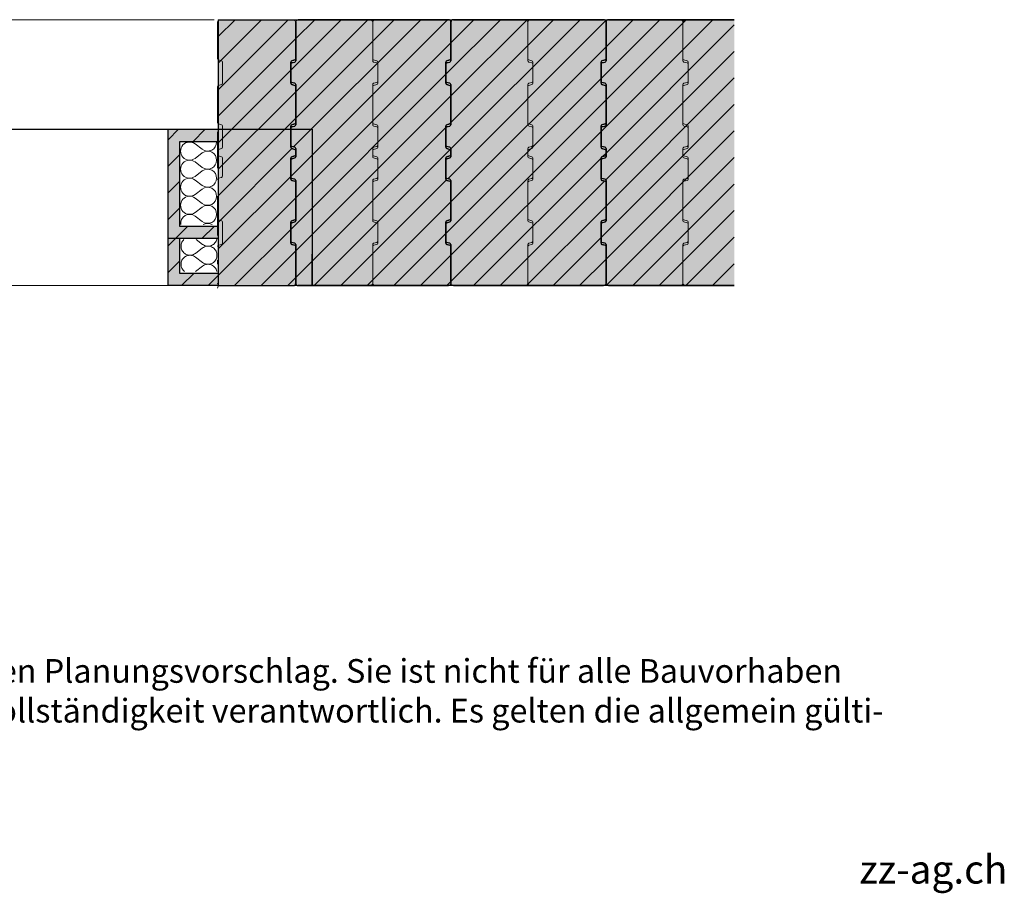
# Model space of a CAD drawing. Units: inches. Extents: x 18 to 200, y 7 to 287.
# Drawn here: x 120 to 199, y 7 to 77 of the extents above; entities that cross this region are included whole.
import ezdxf
from ezdxf.enums import TextEntityAlignment as Align

# ---------------------------------------------------------------- set-up
doc = ezdxf.new("R2010")
doc.units = ezdxf.units.IN
doc.header["$MEASUREMENT"] = 0
doc.layers.add('_ Außenwände', color=7, linetype='Continuous')
doc.layers.add('PDF2_Schnitt', color=7, linetype='Continuous')
doc.styles.add('PDF Arial', font='arial.ttf')
doc.styles.get("Standard").update_dxf_attribs({"font": 'arial.ttf'})
doc.styles.add('Standard fett', font='arialbd.ttf')

# ---------------------------------------------------------------- blocks, each defined once
blk = doc.blocks.new('Porotherm_Blattkopf_DE')
at = {"attachment_point": 7, "style": 'PDF Arial'}
for s, insert, char_height in [('Bei dieser Detailzeichnung handelt es sich um eine Systemzeichnung und allgemeinen Planungsvorschlag. Sie ist nicht für alle Bauvorhaben', (18, 23.733), 1.893941), ('allgemeingültig. Der Planer/Verarbeiter ist für die Prüfung der Anwendbarkeit und Vollständigkeit verantwortlich. Es gelten die allgemein gülti-', (18, 20.558), 1.893941), ('zz-ag.ch', (187.193, 7.564), 2.2727)]:
    blk.add_mtext(s, dxfattribs=dict(at, insert=insert, char_height=char_height))
at = {"style": 'Standard fett'}
blk.add_attdef('Titel_1', (17.735, 260.74), '', height=5, dxfattribs=at)
for tag, p, height in [('Masstab', (193.505, 261.663), 2.27), ('DATUM', (17.735, 7.328), 2.273)]:
    blk.add_attdef(tag, p, '', height=height)
at = {"lineweight": 30, "flags": 104}
blk.add_attdef('Titel_2', text='', height=5, dxfattribs=at).set_placement((17.735, 257.979), align=Align.TOP_LEFT)

msp = doc.modelspace()

# ---------------------------------------------------------------- hatches: boundary and pattern name
at = {"layer": '_ Außenwände', "linetype": 'Continuous', "lineweight": 0, "ltscale": 1000, "true_color": 0xfbcfc9}
for points in [[(135.945, 56.069), (141.945, 56.069, 0.414214), (142.145, 56.269), (142.145, 59.192, 0.339638), (142.071, 59.288), (141.82, 59.356, -0.339638), (141.745, 59.452), (141.745, 61.155, -0.339638), (141.82, 61.252), (142.071, 61.319, 0.339638), (142.145, 61.416), (142.145, 64.304, 0.339318), (142.071, 64.401), (141.82, 64.468, -0.339318), (141.745, 64.565), (141.745, 66.268, -0.339318), (141.82, 66.364), (142.071, 66.432, 0.339318), (142.145, 66.528), (142.145, 66.86, 0.339318), (142.071, 66.957), (141.82, 67.025, -0.339318), (141.745, 67.121), (141.745, 68.824, -0.339318), (141.82, 68.92), (142.071, 68.988, 0.339318), (142.145, 69.085), (142.145, 71.973, 0.339318), (142.071, 72.069), (141.82, 72.137, -0.339318), (141.745, 72.234), (141.745, 73.936, -0.339318), (141.82, 74.033), (142.071, 74.1, 0.339318), (142.145, 74.197), (142.145, 77.119, 0.414214), (141.945, 77.319), (135.945, 77.319)], [(142.145, 64.469), (142.145, 61.251, -0.339318), (142.071, 61.155), (141.82, 61.087, 0.339318), (141.745, 60.991), (141.745, 59.617, 0.339318), (141.82, 59.52), (142.071, 59.453, -0.339318), (142.145, 59.356), (142.145, 56.269, 0.414214), (142.345, 56.069), (154.345, 56.069, 0.414214), (154.545, 56.269), (154.545, 59.192, 0.339638), (154.471, 59.288), (154.22, 59.356, -0.339638), (154.145, 59.452), (154.145, 61.155, -0.339638), (154.22, 61.252), (154.471, 61.319, 0.339638), (154.545, 61.416), (154.545, 64.304, 0.339318), (154.471, 64.401), (154.219, 64.468, -0.339318), (154.145, 64.565), (154.145, 66.268, -0.339318), (154.219, 66.364), (154.471, 66.432, 0.339318), (154.545, 66.528), (154.545, 66.86, 0.339318), (154.471, 66.957), (154.219, 67.025, -0.339318), (154.145, 67.121), (154.145, 68.824, -0.339318), (154.219, 68.92), (154.471, 68.988, 0.339318), (154.545, 69.085), (154.545, 71.973, 0.339318), (154.471, 72.069), (154.219, 72.137, -0.339318), (154.145, 72.234), (154.145, 73.936, -0.339318), (154.219, 74.033), (154.471, 74.1, 0.339318), (154.545, 74.197), (154.545, 77.119, 0.414214), (154.345, 77.319), (142.345, 77.319, 0.414214), (142.145, 77.119), (142.145, 74.032, -0.339638), (142.071, 73.936), (141.82, 73.869, 0.339638), (141.745, 73.772), (141.745, 72.398, 0.339638), (141.82, 72.301), (142.071, 72.234, -0.339638), (142.145, 72.138), (142.145, 68.92, -0.339638), (142.071, 68.823), (141.82, 68.756, 0.339638), (141.745, 68.659), (141.745, 67.286, 0.339318), (141.82, 67.189), (142.071, 67.122, -0.339318), (142.145, 67.025), (142.145, 66.364, -0.339638), (142.071, 66.267), (141.82, 66.2, 0.339638), (141.745, 66.103), (141.745, 64.73, 0.339318), (141.82, 64.633), (142.071, 64.565, -0.339318)], [(154.545, 64.469), (154.545, 61.251, -0.339318), (154.471, 61.155), (154.219, 61.087, 0.339318), (154.145, 60.991), (154.145, 59.617, 0.339318), (154.219, 59.52), (154.471, 59.453, -0.339318), (154.545, 59.356), (154.545, 56.269, 0.414214), (154.745, 56.069), (166.745, 56.069, 0.414214), (166.945, 56.269), (166.945, 59.192, 0.339638), (166.871, 59.288), (166.619, 59.356, -0.339638), (166.545, 59.452), (166.545, 61.155, -0.339638), (166.619, 61.252), (166.871, 61.319, 0.339638), (166.945, 61.416), (166.945, 64.304, 0.339318), (166.871, 64.401), (166.619, 64.468, -0.339318), (166.545, 64.565), (166.545, 66.268, -0.339318), (166.619, 66.364), (166.871, 66.432, 0.339318), (166.945, 66.528), (166.945, 66.86, 0.339318), (166.871, 66.957), (166.619, 67.025, -0.339318), (166.545, 67.121), (166.545, 68.824, -0.339318), (166.619, 68.92), (166.871, 68.988, 0.339318), (166.945, 69.085), (166.945, 71.973, 0.339318), (166.871, 72.069), (166.619, 72.137, -0.339318), (166.545, 72.234), (166.545, 73.936, -0.339318), (166.619, 74.033), (166.871, 74.1, 0.339318), (166.945, 74.197), (166.945, 77.119, 0.414214), (166.745, 77.319), (154.745, 77.319, 0.414214), (154.545, 77.119), (154.545, 74.032, -0.339638), (154.471, 73.936), (154.22, 73.869, 0.339638), (154.145, 73.772), (154.145, 72.398, 0.339638), (154.22, 72.301), (154.471, 72.234, -0.339638), (154.545, 72.138), (154.545, 68.92, -0.339638), (154.471, 68.823), (154.22, 68.756, 0.339638), (154.145, 68.659), (154.145, 67.286, 0.339318), (154.219, 67.189), (154.471, 67.122, -0.339318), (154.545, 67.025), (154.545, 66.364, -0.339638), (154.471, 66.267), (154.22, 66.2, 0.339638), (154.145, 66.103), (154.145, 64.73, 0.339318), (154.219, 64.633), (154.471, 64.565, -0.339318)], [(166.619, 73.869, 0.339638), (166.545, 73.772), (166.545, 72.398, 0.339638), (166.619, 72.301), (166.871, 72.234, -0.339638), (166.945, 72.138), (166.945, 68.92, -0.339638), (166.871, 68.823), (166.619, 68.756, 0.339638), (166.545, 68.659), (166.545, 67.286, 0.339318), (166.619, 67.189), (166.871, 67.122, -0.339318), (166.945, 67.025), (166.945, 66.364, -0.339638), (166.871, 66.267), (166.619, 66.2, 0.339638), (166.545, 66.103), (166.545, 64.73, 0.339318), (166.619, 64.633), (166.871, 64.565, -0.339318), (166.945, 64.469), (166.945, 61.251, -0.339318), (166.871, 61.155), (166.619, 61.087, 0.339318), (166.545, 60.991), (166.545, 59.617, 0.339318), (166.619, 59.52), (166.871, 59.453, -0.339318), (166.945, 59.356), (166.945, 56.269, 0.414214), (167.145, 56.069), (177.192, 56.069), (177.192, 77.319), (167.145, 77.319, 0.414214), (166.945, 77.119), (166.945, 74.032, -0.339638), (166.871, 73.936)], [(135.945, 68.569), (131.945, 68.569), (131.945, 67.569), (131.945, 59.819), (132.845, 59.819), (135.945, 59.819), (135.945, 60.819), (132.845, 60.819), (132.845, 67.569), (135.945, 67.569)], [(131.945, 68.569), (131.945, 59.819), (135.945, 59.819), (135.945, 60.819), (132.845, 60.819), (132.845, 67.569), (135.945, 67.569), (135.945, 68.569)], [(132.845, 59.819), (131.945, 59.819), (131.945, 56.069), (135.945, 56.069), (135.945, 57.069), (132.845, 57.069)]]:
    msp.add_hatch(color=254, dxfattribs=at).paths.add_polyline_path(points)
at = {"layer": 'PDF2_Schnitt', "true_color": 0xdadbdd, "transparency": 33554559}
msp.add_hatch(color=254, dxfattribs=at).paths.add_polyline_path([(135.952, 68.569), (131.952, 68.569), (131.952, 67.569), (131.952, 59.819), (132.852, 59.819), (135.952, 59.819), (135.952, 60.819), (132.852, 60.819), (132.852, 67.569), (135.952, 67.569)])

# ---------------------------------------------------------------- linework, layer by layer
at = {"layer": 'PDF2_Schnitt', "lineweight": 13}
for points in [[(71.309, 77.319), (135.627, 77.319)], [(135.902, 65.447), (135.902, 68.369)], [(135.902, 68.369), (135.902, 65.447)], [(135.902, 60.084), (135.902, 63.223)], [(135.902, 63.223), (135.902, 60.084)], [(132.988, 59.302), (132.983, 59.218)], [(132.983, 59.218), (132.988, 59.134)], [(133.003, 59.385), (132.988, 59.302)], [(132.988, 59.134), (133.003, 59.052)], [(133.027, 59.466), (133.003, 59.385)], [(133.003, 59.052), (133.027, 58.971)], [(133.06, 59.543), (133.027, 59.466)], [(133.102, 59.616), (133.06, 59.543)], [(133.152, 59.683), (133.102, 59.616)], [(133.209, 59.744), (133.152, 59.683)], [(133.21, 59.745), (133.209, 59.744)], [(134.132, 58.641), (134.707, 59.074)], [(134.187, 59.755), (134.707, 59.363)], [(134.707, 59.363), (134.777, 59.316)], [(134.777, 59.121), (134.707, 59.074)], [(134.777, 59.316), (134.851, 59.278)], [(134.851, 59.158), (134.777, 59.12)], [(134.851, 59.278), (134.93, 59.249)], [(134.93, 59.187), (134.851, 59.159)], [(134.93, 59.249), (135.011, 59.23)], [(135.011, 59.207), (134.93, 59.187)], [(135.011, 59.23), (135.094, 59.22)], [(135.094, 59.217), (135.011, 59.207)], [(135.094, 59.22), (135.178, 59.219)], [(135.178, 59.217), (135.094, 59.217)], [(135.178, 59.22), (135.261, 59.229)], [(135.261, 59.208), (135.178, 59.217)], [(135.261, 59.229), (135.342, 59.248)], [(135.342, 59.189), (135.261, 59.208)], [(135.342, 59.248), (135.421, 59.277)], [(135.421, 59.16), (135.342, 59.188)], [(135.421, 59.277), (135.496, 59.315)], [(135.496, 59.122), (135.421, 59.16)], [(135.496, 59.315), (135.566, 59.361)], [(135.566, 59.076), (135.496, 59.122)], [(135.566, 59.361), (135.63, 59.415)], [(135.63, 59.022), (135.566, 59.076)], [(135.63, 59.415), (135.688, 59.476)], [(135.688, 58.961), (135.63, 59.022)], [(135.688, 59.476), (135.738, 59.543)], [(135.738, 59.543), (135.78, 59.616)], [(135.779, 59.616), (135.813, 59.693)], [(135.813, 59.693), (135.836, 59.772)], [(133.027, 58.971), (133.06, 58.894)], [(133.06, 58.894), (133.102, 58.821)], [(133.102, 58.821), (133.152, 58.754)], [(133.152, 58.239), (133.102, 58.172)], [(133.152, 58.754), (133.209, 58.693)], [(133.209, 58.3), (133.152, 58.239)], [(133.209, 58.693), (133.274, 58.639)], [(133.274, 58.354), (133.209, 58.3)], [(133.274, 58.639), (133.343, 58.593)], [(133.344, 58.4), (133.274, 58.354)], [(133.344, 58.593), (133.418, 58.555)], [(133.418, 58.438), (133.344, 58.4)], [(133.418, 58.555), (133.497, 58.526)], [(133.497, 58.467), (133.418, 58.438)], [(133.497, 58.526), (133.578, 58.507)], [(133.578, 58.486), (133.497, 58.467)], [(133.578, 58.507), (133.662, 58.498)], [(133.662, 58.495), (133.578, 58.486)], [(133.662, 58.498), (133.745, 58.498)], [(133.745, 58.495), (133.662, 58.496)], [(133.745, 58.498), (133.828, 58.508)], [(133.828, 58.485), (133.745, 58.495)], [(133.828, 58.508), (133.91, 58.528)], [(133.91, 58.466), (133.828, 58.485)], [(133.988, 58.437), (133.909, 58.466)], [(133.91, 58.527), (133.988, 58.556)], [(133.988, 58.556), (134.063, 58.595)], [(134.063, 58.399), (133.988, 58.437)], [(134.063, 58.594), (134.133, 58.641)], [(134.063, 58.399), (134.132, 58.352), (134.707, 57.919)], [(135.738, 58.894), (135.687, 58.961)], [(135.779, 58.821), (135.737, 58.894)], [(135.813, 58.744), (135.779, 58.821)], [(135.779, 58.172), (135.813, 58.249)], [(135.837, 58.663), (135.813, 58.744)], [(135.813, 58.249), (135.837, 58.33)], [(135.851, 58.58), (135.837, 58.663)], [(135.837, 58.33), (135.851, 58.413)], [(135.856, 58.497), (135.851, 58.58)], [(135.851, 58.413), (135.856, 58.497)], [(132.988, 57.859), (132.983, 57.775)], [(132.983, 57.775), (132.988, 57.691)], [(133.003, 57.941), (132.988, 57.858)], [(132.988, 57.691), (133.003, 57.608)], [(133.027, 58.022), (133.003, 57.941)], [(133.003, 57.608), (133.027, 57.527)], [(133.06, 58.099), (133.027, 58.022)], [(133.027, 57.527), (133.06, 57.45)], [(133.102, 58.172), (133.06, 58.099)], [(133.06, 57.45), (133.102, 57.377)], [(134.141, 57.204), (134.707, 57.63)], [(134.707, 57.919), (134.777, 57.872)], [(134.777, 57.677), (134.707, 57.63)], [(134.777, 57.873), (134.851, 57.834)], [(134.851, 57.715), (134.777, 57.677)], [(134.851, 57.835), (134.93, 57.806)], [(134.93, 57.744), (134.851, 57.715)], [(134.93, 57.806), (135.011, 57.786)], [(135.011, 57.763), (134.93, 57.744)], [(135.011, 57.786), (135.094, 57.776)], [(135.094, 57.773), (135.011, 57.763)], [(135.094, 57.776), (135.178, 57.776)], [(135.178, 57.773), (135.094, 57.773)], [(135.178, 57.776), (135.261, 57.785)], [(135.261, 57.764), (135.178, 57.773)], [(135.261, 57.785), (135.342, 57.804)], [(135.342, 57.745), (135.261, 57.764)], [(135.342, 57.805), (135.421, 57.833)], [(135.421, 57.716), (135.342, 57.745)], [(135.421, 57.833), (135.496, 57.871)], [(135.496, 57.679), (135.421, 57.716)], [(135.496, 57.871), (135.566, 57.917)], [(135.566, 57.632), (135.496, 57.679)], [(135.566, 57.917), (135.63, 57.971)], [(135.63, 57.578), (135.566, 57.632)], [(135.63, 57.971), (135.688, 58.032)], [(135.688, 57.517), (135.63, 57.578)], [(135.738, 57.45), (135.687, 57.517)], [(135.688, 58.032), (135.738, 58.099)], [(135.779, 57.377), (135.737, 57.45)], [(135.738, 58.099), (135.78, 58.172)], [(133.102, 57.377), (133.152, 57.31)], [(133.152, 57.31), (133.209, 57.249)], [(133.209, 57.249), (133.263, 57.204)], [(135.813, 57.3), (135.779, 57.377)], [(135.837, 57.219), (135.813, 57.3)], [(135.839, 57.204), (135.837, 57.22)], [(71.784, 56.069), (135.952, 56.069)], [(75.784, 56.069), (131.952, 56.069)]]:
    msp.add_lwpolyline(points, dxfattribs=at)
for points in [[(136.102, 77.319, 0.414021), (135.902, 77.119), (135.902, 74.197), (135.902, 77.119)], [(148.102, 77.319), (136.102, 77.319), (148.102, 77.319, -0.414021), (148.302, 77.119), (148.302, 74.032), (148.302, 77.119), (148.302, 74.197, 0.339368), (148.376, 74.101), (148.628, 74.033), (148.376, 74.1)], [(148.302, 74.197), (148.302, 77.119, -0.414021), (148.502, 77.319)], [(160.502, 77.319), (148.502, 77.319), (160.502, 77.319, -0.414021), (160.702, 77.119), (160.702, 74.032), (160.702, 77.119), (160.702, 74.197, 0.339368), (160.776, 74.101), (161.028, 74.033), (160.776, 74.1)], [(160.702, 74.197), (160.702, 77.119, -0.414021), (160.902, 77.319)], [(172.902, 77.319), (160.902, 77.319), (172.902, 77.319, -0.414021), (173.102, 77.119), (173.102, 74.032), (173.102, 77.119), (173.102, 74.197, 0.339368), (173.176, 74.101), (173.428, 74.033), (173.176, 74.1)], [(173.302, 77.319), (177.199, 77.319), (173.302, 77.319, 0.414021), (173.102, 77.119), (173.102, 74.197)], [(136.228, 74.033), (135.976, 74.101), (136.228, 74.033, -0.339368), (136.302, 73.936), (136.302, 72.234), (136.302, 73.936)], [(148.628, 74.033, -0.339368), (148.702, 73.936), (148.702, 72.234), (148.702, 73.936)], [(161.028, 74.033, -0.339368), (161.102, 73.936), (161.102, 72.234), (161.102, 73.936)], [(173.428, 74.033, -0.339368), (173.502, 73.936), (173.502, 72.234), (173.502, 73.936)], [(148.628, 73.868), (148.376, 73.936), (148.628, 73.869, -0.339368), (148.702, 73.772), (148.702, 72.398), (148.702, 73.772)], [(161.028, 73.868), (160.776, 73.936), (161.028, 73.869, -0.339368), (161.102, 73.772), (161.102, 72.398), (161.102, 73.772)], [(173.428, 73.868), (173.176, 73.936), (173.428, 73.869, -0.339368), (173.502, 73.772), (173.502, 72.398), (173.502, 73.772)], [(135.976, 72.069), (136.228, 72.137), (135.976, 72.069, 0.339368), (135.902, 71.973), (135.902, 69.085), (135.902, 71.973)], [(148.302, 72.138), (148.302, 68.92), (148.302, 72.138, -0.34069), (148.376, 72.234)], [(148.376, 72.069), (148.628, 72.137), (148.376, 72.069, 0.339368), (148.302, 71.973), (148.302, 69.085), (148.302, 71.973)], [(148.702, 72.398, -0.34069), (148.628, 72.301), (148.376, 72.234), (148.628, 72.301)], [(160.702, 72.138), (160.702, 68.92), (160.702, 72.138, -0.34069), (160.776, 72.234)], [(160.776, 72.069), (161.028, 72.137), (160.776, 72.069, 0.339368), (160.702, 71.973), (160.702, 69.085), (160.702, 71.973)], [(161.102, 72.398, -0.34069), (161.028, 72.301), (160.776, 72.234), (161.028, 72.301)], [(173.102, 72.138), (173.102, 68.92), (173.102, 72.138, -0.34069), (173.176, 72.234)], [(173.176, 72.069), (173.428, 72.137), (173.176, 72.069, 0.339368), (173.102, 71.973), (173.102, 69.085), (173.102, 71.973)], [(173.502, 72.398, -0.34069), (173.428, 72.301), (173.176, 72.234), (173.428, 72.301)], [(136.228, 68.92), (135.976, 68.988), (136.228, 68.92, -0.339368), (136.302, 68.824), (136.302, 67.121), (136.302, 68.824)], [(148.628, 68.92), (148.376, 68.988), (148.628, 68.92, -0.339368), (148.702, 68.824), (148.702, 67.121), (148.702, 68.824)], [(148.628, 68.756), (148.376, 68.823), (148.628, 68.756, -0.339368), (148.702, 68.659), (148.702, 67.286), (148.702, 68.66)], [(161.028, 68.92), (160.776, 68.988), (161.028, 68.92, -0.339368), (161.102, 68.824), (161.102, 67.121), (161.102, 68.824)], [(161.028, 68.756), (160.776, 68.823), (161.028, 68.756, -0.339368), (161.102, 68.659), (161.102, 67.286), (161.102, 68.66)], [(173.428, 68.92), (173.176, 68.988), (173.428, 68.92, -0.339368), (173.502, 68.824), (173.502, 67.121), (173.502, 68.824)], [(173.428, 68.756), (173.176, 68.823), (173.428, 68.756, -0.339368), (173.502, 68.659), (173.502, 67.286), (173.502, 68.66)], [(132.968, 60.947, -0.668849), (134.108, 61.619), (134.683, 61.186, 0.619062), (135.829, 61.758, 0.620063), (134.683, 62.341), (134.108, 61.908, -2.007765), (134.108, 63.063), (134.683, 62.63, 0.619062), (135.829, 63.202, 0.620063), (134.683, 63.785), (134.108, 63.352, -2.007765), (134.108, 64.507), (134.683, 64.074, 0.619062), (135.829, 64.645, 0.620063), (134.683, 65.229), (134.108, 64.796, -2.007765), (134.108, 65.951), (134.683, 65.518, 0.619062), (135.829, 66.089, 0.620063), (134.683, 66.673), (134.108, 66.239, -2.007765), (134.108, 67.395), (134.683, 66.961, 0.619062), (135.829, 67.533, 0.008819), (135.831, 67.569)], [(136.302, 67.121, -0.339368), (136.228, 67.025), (135.976, 66.957), (136.228, 67.025)], [(148.302, 67.025), (148.302, 66.364), (148.302, 67.025, -0.339368), (148.376, 67.122)], [(148.376, 66.957, 0.339368), (148.302, 66.86), (148.302, 66.528), (148.302, 66.86)], [(148.702, 67.286, -0.339368), (148.628, 67.189), (148.376, 67.122), (148.628, 67.189)], [(148.702, 67.121, -0.339368), (148.628, 67.025), (148.376, 66.957), (148.628, 67.025)], [(160.702, 67.025), (160.702, 66.364), (160.702, 67.025, -0.339368), (160.776, 67.122)], [(160.776, 66.957, 0.339368), (160.702, 66.86), (160.702, 66.528), (160.702, 66.86)], [(161.102, 67.286, -0.339368), (161.028, 67.189), (160.776, 67.122), (161.028, 67.189)], [(161.102, 67.121, -0.339368), (161.028, 67.025), (160.776, 66.957), (161.028, 67.025)], [(173.102, 67.025), (173.102, 66.364), (173.102, 67.025, -0.339368), (173.176, 67.122)], [(173.176, 66.957, 0.339368), (173.102, 66.86), (173.102, 66.528), (173.102, 66.86)], [(173.502, 67.286, -0.339368), (173.428, 67.189), (173.176, 67.122), (173.428, 67.189)], [(173.502, 67.121, -0.339368), (173.428, 67.025), (173.176, 66.957), (173.428, 67.025)], [(136.228, 66.364), (135.976, 66.432), (136.228, 66.364, -0.339368), (136.302, 66.268), (136.302, 64.815), (136.302, 66.268)], [(148.628, 66.364), (148.376, 66.432), (148.628, 66.364, -0.339368), (148.702, 66.268), (148.702, 64.565), (148.702, 66.267)], [(148.628, 66.2), (148.376, 66.267), (148.628, 66.2, -0.339368), (148.702, 66.103), (148.702, 64.73), (148.702, 66.103)], [(161.028, 66.364), (160.776, 66.432), (161.028, 66.364, -0.339368), (161.102, 66.268), (161.102, 64.565), (161.102, 66.267)], [(161.028, 66.2), (160.776, 66.267), (161.028, 66.2, -0.339368), (161.102, 66.103), (161.102, 64.73), (161.102, 66.103)], [(173.428, 66.364), (173.176, 66.432), (173.428, 66.364, -0.339368), (173.502, 66.268), (173.502, 64.565), (173.502, 66.267)], [(173.428, 66.2), (173.176, 66.267), (173.428, 66.2, -0.339368), (173.502, 66.103), (173.502, 64.73), (173.502, 66.103)], [(136.302, 64.815, -0.339368), (136.228, 64.718), (135.976, 64.651), (136.228, 64.719)], [(148.302, 64.469), (148.302, 61.251), (148.302, 64.469, -0.339368), (148.376, 64.565), (148.628, 64.633), (148.376, 64.565)], [(160.702, 64.469), (160.702, 61.251), (160.702, 64.469, -0.339368), (160.776, 64.565), (161.028, 64.633), (160.776, 64.565)], [(173.102, 64.469), (173.102, 61.251), (173.102, 64.469, -0.339368), (173.176, 64.565), (173.428, 64.633), (173.176, 64.565)], [(148.376, 64.401), (148.628, 64.468), (148.376, 64.401, 0.339368), (148.302, 64.304), (148.302, 61.416), (148.302, 64.304)], [(160.776, 64.401), (161.028, 64.468), (160.776, 64.401, 0.339368), (160.702, 64.304), (160.702, 61.416), (160.702, 64.304)], [(173.176, 64.401), (173.428, 64.468), (173.176, 64.401, 0.339368), (173.102, 64.304), (173.102, 61.416), (173.102, 64.304)], [(136.228, 61.252), (135.977, 61.319), (136.228, 61.252, -0.339368), (136.302, 61.155), (136.302, 59.452), (136.302, 61.155)], [(148.628, 61.252), (148.376, 61.319), (148.628, 61.252, -0.339368), (148.702, 61.155), (148.702, 59.452), (148.702, 61.155)], [(148.628, 61.087), (148.376, 61.155), (148.628, 61.087, -0.339368), (148.702, 60.991), (148.702, 59.617), (148.702, 60.991)], [(161.028, 61.252), (160.776, 61.319), (161.028, 61.252, -0.339368), (161.102, 61.155), (161.102, 59.452), (161.102, 61.155)], [(161.028, 61.087), (160.776, 61.155), (161.028, 61.087, -0.339368), (161.102, 60.991), (161.102, 59.617), (161.102, 60.991)], [(173.428, 61.252), (173.176, 61.319), (173.428, 61.252, -0.339368), (173.502, 61.155), (173.502, 59.452), (173.502, 61.155)], [(173.428, 61.087), (173.176, 61.155), (173.428, 61.087, -0.339368), (173.502, 60.991), (173.502, 59.617), (173.502, 60.991)], [(136.302, 59.452, -0.34069), (136.228, 59.356), (135.977, 59.288), (136.228, 59.356)], [(148.102, 56.069, 0.414021), (148.302, 56.269), (148.302, 59.356), (148.302, 56.269), (148.302, 59.192), (148.302, 56.269, 0.414021), (148.502, 56.069), (160.502, 56.069), (148.502, 56.069)], [(148.702, 59.617, -0.339368), (148.628, 59.52), (148.376, 59.453), (148.628, 59.52)], [(148.702, 59.452, -0.34069), (148.628, 59.356), (148.376, 59.288), (148.628, 59.356)], [(160.502, 56.069, 0.414021), (160.702, 56.269), (160.702, 59.356), (160.702, 56.269), (160.702, 59.192), (160.702, 56.269, 0.414021), (160.902, 56.069), (172.902, 56.069), (160.902, 56.069)], [(161.102, 59.617, -0.339368), (161.028, 59.52), (160.776, 59.453), (161.028, 59.52)], [(161.102, 59.452, -0.34069), (161.028, 59.356), (160.776, 59.288), (161.028, 59.356)], [(172.902, 56.069, 0.414021), (173.102, 56.269), (173.102, 59.356), (173.102, 56.269), (173.102, 59.192), (173.102, 56.269, 0.414021), (173.302, 56.069), (177.199, 56.069), (173.302, 56.069)], [(173.502, 59.617, -0.339368), (173.428, 59.52), (173.176, 59.453), (173.428, 59.52)], [(173.502, 59.452, -0.34069), (173.428, 59.356), (173.176, 59.288), (173.428, 59.356)], [(135.902, 56.269, 0.414021), (136.102, 56.069), (148.102, 56.069), (136.102, 56.069), (139.025, 56.069), (136.103, 56.069, 0.414021), (135.902, 55.869)]]:
    msp.add_lwpolyline(points, format="xyb", dxfattribs=at)
at = {"layer": 'PDF2_Schnitt', "lineweight": 9}
for points in [[(135.952, 67.485), (141.752, 73.285), (145.787, 77.319)], [(135.952, 75.97), (137.302, 77.319)], [(135.952, 73.849), (139.423, 77.319)], [(135.952, 71.727), (141.544, 77.319)], [(141.752, 64.799), (154.272, 77.319)], [(141.98, 67.148), (152.151, 77.319)], [(142.152, 75.806), (143.666, 77.319)], [(142.152, 71.563), (147.908, 77.319)], [(142.152, 69.442), (150.03, 77.319)], [(154.152, 72.957), (158.515, 77.319)], [(154.295, 64.614), (166.916, 77.235)], [(154.552, 75.478), (156.394, 77.319)], [(154.552, 71.235), (160.636, 77.319)], [(154.552, 69.114), (162.757, 77.319)], [(154.552, 66.993), (164.879, 77.319)], [(166.552, 72.629), (171.243, 77.319)], [(166.552, 68.386), (175.485, 77.319)], [(166.952, 75.15), (169.122, 77.319)], [(166.952, 70.907), (173.364, 77.319)], [(166.952, 66.665), (177.199, 76.912)], [(135.952, 69.606), (142.152, 75.806)], [(142.152, 63.078), (154.552, 75.478)], [(154.552, 62.75), (166.952, 75.15)], [(166.934, 64.526), (177.199, 74.79)], [(141.752, 60.557), (154.152, 72.957)], [(154.152, 60.229), (166.552, 72.629)], [(166.952, 62.422), (177.199, 72.669)], [(135.952, 65.363), (142.152, 71.563)], [(142.152, 58.835), (154.552, 71.235)], [(154.552, 58.507), (166.952, 70.907)], [(166.552, 59.901), (177.199, 70.548)], [(135.952, 63.242), (142.152, 69.442)], [(131.952, 67.727), (132.794, 68.569)], [(133.916, 67.569), (134.916, 68.569)], [(141.507, 56.069), (142.152, 56.714), (154.152, 68.714)], [(154.407, 68.969), (154.552, 69.114)], [(154.552, 56.386), (166.552, 68.386)], [(166.952, 58.179), (177.199, 68.426)], [(135.952, 61.121), (141.85, 67.018)], [(143.629, 56.069), (154.505, 66.945)], [(131.952, 65.606), (132.852, 66.506)], [(156.357, 56.069), (166.552, 66.265)], [(166.661, 66.374), (166.952, 66.665)], [(167.016, 56.122), (177.199, 66.305)], [(135.952, 58.999), (141.752, 64.799)], [(131.952, 63.485), (132.852, 64.384)], [(145.75, 56.069), (154.178, 64.497)], [(158.478, 56.069), (166.824, 64.415)], [(169.085, 56.069), (177.199, 64.184)], [(135.952, 56.878), (142.152, 63.078)], [(131.952, 61.363), (132.852, 62.263)], [(147.871, 56.069), (154.552, 62.75)], [(160.599, 56.069), (166.952, 62.422)], [(171.206, 56.069), (177.199, 62.063)], [(132.53, 59.819), (133.53, 60.819)], [(134.651, 59.819), (135.651, 60.819)], [(131.952, 59.242), (132.53, 59.819)], [(137.265, 56.069), (141.753, 60.557)], [(149.993, 56.069), (154.152, 60.229)], [(162.721, 56.069), (166.552, 59.901)], [(173.327, 56.069), (177.199, 59.941)], [(139.386, 56.069), (142.152, 58.835)], [(152.114, 56.069), (154.552, 58.507)], [(131.952, 57.121), (132.852, 58.02)], [(164.842, 56.069), (166.952, 58.179)], [(175.449, 56.069), (177.199, 57.82)], [(133.022, 56.069), (134.022, 57.069)], [(135.144, 56.069), (135.952, 56.878)], [(154.235, 56.069), (154.552, 56.386)]]:
    msp.add_lwpolyline(points, dxfattribs=at)
at = {"layer": 'PDF2_Schnitt', "lineweight": 30}
for points in [[(135.952, 77.319), (135.952, 56.069), (141.952, 56.069, 0.414021), (142.152, 56.269), (142.152, 59.192), (142.152, 56.269), (142.152, 59.356, 0.339368), (142.078, 59.453), (141.826, 59.52), (142.078, 59.453)], [(135.952, 77.319), (141.952, 77.319, -0.414021), (142.152, 77.119), (142.152, 74.197), (142.152, 77.119), (142.152, 74.032), (142.152, 77.119, -0.414021), (142.352, 77.319), (154.352, 77.319), (142.352, 77.319)], [(154.752, 77.319), (166.752, 77.319), (154.752, 77.319, 0.414021), (154.552, 77.119), (154.552, 74.032), (154.552, 77.119), (154.552, 74.197, -0.339368), (154.478, 74.101), (154.226, 74.033), (154.478, 74.1)], [(154.552, 74.197), (154.552, 77.119, 0.414021), (154.352, 77.319)], [(167.152, 77.319), (177.199, 77.319), (167.152, 77.319, 0.414021), (166.952, 77.119), (166.952, 74.032), (166.952, 77.119), (166.952, 74.197, -0.339368), (166.878, 74.101), (166.626, 74.033), (166.878, 74.1)], [(166.952, 74.197), (166.952, 77.119, 0.414021), (166.752, 77.319)], [(141.826, 74.033), (142.078, 74.101), (141.826, 74.033, 0.339368), (141.752, 73.936), (141.752, 72.234), (141.752, 73.936)], [(154.226, 74.033, 0.339368), (154.152, 73.936), (154.152, 72.234), (154.152, 73.936)], [(166.626, 74.033, 0.339368), (166.552, 73.936), (166.552, 72.234), (166.552, 73.936)], [(141.827, 73.868), (142.078, 73.936), (141.827, 73.869, 0.34069), (141.752, 73.772), (141.752, 72.398), (141.752, 73.772)], [(154.227, 73.868), (154.478, 73.936), (154.226, 73.869, 0.34069), (154.152, 73.772), (154.152, 72.398), (154.152, 73.772)], [(166.626, 73.868), (166.878, 73.936), (166.626, 73.869, 0.34069), (166.552, 73.772), (166.552, 72.398), (166.552, 73.772)], [(141.752, 72.398, 0.339368), (141.827, 72.301), (142.078, 72.234), (141.827, 72.301)], [(142.078, 72.069), (141.826, 72.137), (142.078, 72.07, -0.339368), (142.152, 71.973), (142.152, 69.085), (142.152, 71.973)], [(142.152, 72.138), (142.152, 68.92), (142.152, 72.138, 0.339368), (142.078, 72.234)], [(154.152, 72.398, 0.339368), (154.226, 72.301), (154.478, 72.234), (154.227, 72.301)], [(154.478, 72.069), (154.226, 72.137), (154.478, 72.07, -0.339368), (154.552, 71.973), (154.552, 69.085), (154.552, 71.973)], [(154.552, 72.138), (154.552, 68.92), (154.552, 72.138, 0.339368), (154.478, 72.234)], [(166.552, 72.398, 0.339368), (166.626, 72.301), (166.878, 72.234), (166.626, 72.301)], [(166.878, 72.069), (166.626, 72.137), (166.878, 72.07, -0.339368), (166.952, 71.973), (166.952, 69.085), (166.952, 71.973)], [(166.952, 72.138), (166.952, 68.92), (166.952, 72.138, 0.339368), (166.878, 72.234)], [(141.826, 68.92), (142.078, 68.988), (141.826, 68.92, 0.339368), (141.752, 68.824), (141.752, 67.121), (141.752, 68.824)], [(141.827, 68.756), (142.078, 68.823), (141.827, 68.756, 0.34069), (141.752, 68.659), (141.752, 67.286), (141.752, 68.66)], [(154.226, 68.92), (154.478, 68.988), (154.226, 68.92, 0.339368), (154.152, 68.824), (154.152, 67.121), (154.152, 68.824)], [(154.227, 68.756), (154.478, 68.823), (154.226, 68.756, 0.34069), (154.152, 68.659), (154.152, 67.286), (154.152, 68.66)], [(166.626, 68.92), (166.878, 68.988), (166.626, 68.92, 0.339368), (166.552, 68.824), (166.552, 67.121), (166.552, 68.824)], [(166.626, 68.756), (166.878, 68.823), (166.626, 68.756, 0.34069), (166.552, 68.659), (166.552, 67.286), (166.552, 68.66)], [(141.752, 67.286, 0.339368), (141.826, 67.189), (142.078, 67.122), (141.826, 67.189)], [(141.752, 67.121, 0.339368), (141.826, 67.025), (142.078, 66.957), (141.826, 67.025)], [(142.152, 67.025), (142.152, 66.364), (142.152, 67.025, 0.339368), (142.078, 67.122)], [(142.078, 66.957, -0.339368), (142.152, 66.86), (142.152, 66.528), (142.152, 66.86)], [(154.152, 67.286, 0.339368), (154.226, 67.189), (154.478, 67.122), (154.226, 67.189)], [(154.152, 67.121, 0.339368), (154.226, 67.025), (154.478, 66.957), (154.226, 67.025)], [(154.552, 67.025), (154.552, 66.364), (154.552, 67.025, 0.339368), (154.478, 67.122)], [(154.478, 66.957, -0.339368), (154.552, 66.86), (154.552, 66.528), (154.552, 66.86)], [(166.552, 67.286, 0.339368), (166.626, 67.189), (166.878, 67.122), (166.626, 67.189)], [(166.552, 67.121, 0.339368), (166.626, 67.025), (166.878, 66.957), (166.626, 67.025)], [(166.952, 67.025), (166.952, 66.364), (166.952, 67.025, 0.339368), (166.878, 67.122)], [(166.878, 66.957, -0.339368), (166.952, 66.86), (166.952, 66.528), (166.952, 66.86)], [(141.826, 66.364), (142.078, 66.432), (141.826, 66.364, 0.339368), (141.752, 66.268), (141.752, 64.565), (141.752, 66.267)], [(141.827, 66.2), (142.078, 66.267), (141.827, 66.2, 0.34069), (141.752, 66.103), (141.752, 64.73), (141.752, 66.103)], [(154.226, 66.364), (154.478, 66.432), (154.226, 66.364, 0.339368), (154.152, 66.268), (154.152, 64.565), (154.152, 66.267)], [(154.227, 66.2), (154.478, 66.267), (154.226, 66.2, 0.34069), (154.152, 66.103), (154.152, 64.73), (154.152, 66.103)], [(166.626, 66.364), (166.878, 66.432), (166.626, 66.364, 0.339368), (166.552, 66.268), (166.552, 64.565), (166.552, 66.267)], [(166.626, 66.2), (166.878, 66.267), (166.626, 66.2, 0.34069), (166.552, 66.103), (166.552, 64.73), (166.552, 66.103)], [(142.152, 64.469), (142.152, 61.251), (142.152, 64.469, 0.339368), (142.078, 64.565), (141.826, 64.633), (142.078, 64.565)], [(154.552, 64.469), (154.552, 61.251), (154.552, 64.469, 0.339368), (154.478, 64.565), (154.226, 64.633), (154.478, 64.565)], [(166.952, 64.469), (166.952, 61.251), (166.952, 64.469, 0.339368), (166.878, 64.565), (166.626, 64.633), (166.878, 64.565)], [(142.078, 64.401), (141.826, 64.468), (142.078, 64.401, -0.339368), (142.152, 64.304), (142.152, 61.416), (142.152, 64.304)], [(154.478, 64.401), (154.226, 64.468), (154.478, 64.401, -0.339368), (154.552, 64.304), (154.552, 61.416), (154.552, 64.304)], [(166.878, 64.401), (166.626, 64.468), (166.878, 64.401, -0.339368), (166.952, 64.304), (166.952, 61.416), (166.952, 64.304)], [(141.827, 61.252), (142.078, 61.319), (141.827, 61.252, 0.34069), (141.752, 61.155), (141.752, 59.452), (141.752, 61.155)], [(141.826, 61.087), (142.078, 61.155), (141.826, 61.087, 0.339368), (141.752, 60.991), (141.752, 59.617), (141.752, 60.991)], [(154.227, 61.252), (154.478, 61.319), (154.226, 61.252, 0.34069), (154.152, 61.155), (154.152, 59.452), (154.152, 61.155)], [(154.226, 61.087), (154.478, 61.155), (154.226, 61.087, 0.339368), (154.152, 60.991), (154.152, 59.617), (154.152, 60.991)], [(166.626, 61.252), (166.878, 61.319), (166.626, 61.252, 0.34069), (166.552, 61.155), (166.552, 59.452), (166.552, 61.155)], [(166.626, 61.087), (166.878, 61.155), (166.626, 61.087, 0.339368), (166.552, 60.991), (166.552, 59.617), (166.552, 60.991)], [(141.752, 59.452, 0.339368), (141.827, 59.356), (142.078, 59.288), (141.827, 59.356)], [(142.152, 59.356), (142.152, 56.269, 0.414021), (142.352, 56.069)], [(154.752, 56.069, -0.414021), (154.552, 56.269), (154.552, 59.356), (154.552, 56.269), (154.552, 59.192), (154.552, 56.269, -0.414021), (154.352, 56.069), (142.352, 56.069), (154.352, 56.069)], [(154.152, 59.617, 0.339368), (154.226, 59.52), (154.478, 59.453), (154.226, 59.52)], [(154.152, 59.452, 0.339368), (154.226, 59.356), (154.478, 59.288), (154.227, 59.356)], [(167.152, 56.069), (177.199, 56.069), (167.152, 56.069, -0.414021), (166.952, 56.269), (166.952, 59.356), (166.952, 56.269), (166.952, 59.192), (166.952, 56.269, -0.414021), (166.752, 56.069), (154.752, 56.069), (166.752, 56.069)], [(166.552, 59.617, 0.339368), (166.626, 59.52), (166.878, 59.453), (166.626, 59.52)], [(166.552, 59.452, 0.339368), (166.626, 59.356), (166.878, 59.288), (166.626, 59.356)]]:
    msp.add_lwpolyline(points, format="xyb", dxfattribs=at)
at = {"layer": 'PDF2_Schnitt', "lineweight": 25}
for points in [[(64.284, 68.569), (143.452, 68.569), (143.452, 56.069)], [(132.852, 59.819), (131.952, 59.819), (131.952, 68.569)], [(131.952, 68.569), (135.953, 68.569)], [(135.952, 68.569), (135.952, 67.569)], [(132.852, 67.569), (132.852, 60.819)], [(135.952, 67.569), (132.852, 67.569)], [(132.852, 60.819), (135.953, 60.819)], [(135.952, 60.819), (135.952, 59.819)], [(135.952, 59.819), (131.952, 59.819)], [(131.952, 56.069), (131.952, 59.819)], [(132.852, 59.819), (132.852, 57.069)], [(143.452, 56.069), (143.452, 58.569)], [(132.852, 57.069), (135.953, 57.069)], [(135.952, 57.069), (135.952, 56.069)], [(135.952, 56.069), (131.952, 56.069)]]:
    msp.add_lwpolyline(points, dxfattribs=at)
at = {"layer": 'PDF2_Schnitt', "lineweight": 13}
msp.add_lwpolyline([(135.902, 57.778), (135.902, 58.11)], close=True, dxfattribs=at)
for centre, radius, start, end in [((136.002, 74.197), 0.1, 179.97628, 254.95852), ((148.402, 74.032), 0.1, 179.97628, 254.95852), ((160.802, 74.032), 0.1, 179.97628, 254.95852), ((173.202, 74.032), 0.1, 179.97628, 254.95852), ((136.202, 72.234), 0.1, 285.04148, 0.02372), ((148.602, 72.234), 0.1, 285.04148, 0.02372), ((161.002, 72.234), 0.1, 285.04148, 0.02372), ((173.402, 72.234), 0.1, 285.04148, 0.02372), ((136.002, 69.085), 0.1, 179.97628, 254.95852), ((148.402, 69.085), 0.1, 179.97628, 254.95852), ((148.402, 68.92), 0.1, 179.97628, 254.95852), ((160.802, 69.085), 0.1, 179.97628, 254.95852), ((160.802, 68.92), 0.1, 179.97628, 254.95852), ((173.202, 69.085), 0.1, 179.97628, 254.95852), ((173.202, 68.92), 0.1, 179.97628, 254.95852), ((133.677, 68.261), 0.722, 262.37399, 278.80126), ((136.002, 66.86), 0.1, 105.04148, 180.02372), ((136.002, 66.528), 0.1, 179.97628, 254.95852), ((148.402, 66.528), 0.1, 179.97628, 254.95852), ((148.402, 66.364), 0.1, 179.97628, 254.95852), ((160.802, 66.528), 0.1, 179.97628, 254.95852), ((160.802, 66.364), 0.1, 179.97628, 254.95852), ((173.202, 66.528), 0.1, 179.97628, 254.95852), ((173.202, 66.364), 0.1, 179.97628, 254.95852), ((136.002, 64.554), 0.1, 105.04148, 180.02372), ((148.602, 64.73), 0.1, 285.04148, 0.02372), ((148.602, 64.565), 0.1, 285.04148, 0.02372), ((161.002, 64.73), 0.1, 285.04148, 0.02372), ((161.002, 64.565), 0.1, 285.04148, 0.02372), ((173.402, 64.73), 0.1, 285.04148, 0.02372), ((173.402, 64.565), 0.1, 285.04148, 0.02372), ((136.002, 61.416), 0.1, 179.97628, 254.95852), ((148.402, 61.416), 0.1, 179.97628, 254.95852), ((160.802, 61.416), 0.1, 179.97628, 254.95852), ((173.202, 61.416), 0.1, 179.97628, 254.95852), ((135.113, 60.326), 0.715, 59.13362, 120.86638), ((148.402, 61.251), 0.1, 179.97628, 254.95852), ((160.802, 61.251), 0.1, 179.97628, 254.95852), ((173.202, 61.251), 0.1, 179.97628, 254.95852), ((136.002, 59.192), 0.0997, 104.90565, 180.15955), ((148.402, 59.356), 0.1, 105.04148, 180.02372), ((148.402, 59.192), 0.0997, 104.90565, 180.15955), ((160.802, 59.356), 0.1, 105.04148, 180.02372), ((160.802, 59.192), 0.0997, 104.90565, 180.15955), ((173.202, 59.356), 0.1, 105.04148, 180.02372), ((173.202, 59.192), 0.0997, 104.90565, 180.15955)]:
    msp.add_arc(centre, radius, start, end, dxfattribs=at)
at = {"layer": 'PDF2_Schnitt', "lineweight": 30}
for centre, radius, start, end in [((142.052, 74.197), 0.1, 285.04148, 0.02372), ((142.053, 74.032), 0.0997, 284.90565, 0.15955), ((154.452, 74.032), 0.0997, 284.90565, 0.15955), ((166.852, 74.032), 0.0997, 284.90565, 0.15955), ((141.852, 72.234), 0.1, 179.97628, 254.95852), ((154.252, 72.234), 0.1, 179.97628, 254.95852), ((166.652, 72.234), 0.1, 179.97628, 254.95852), ((142.052, 69.085), 0.1, 285.04148, 0.02372), ((142.053, 68.92), 0.0997, 284.90565, 0.15955), ((154.452, 69.085), 0.1, 285.04148, 0.02372), ((154.452, 68.92), 0.0997, 284.90565, 0.15955), ((166.852, 69.085), 0.1, 285.04148, 0.02372), ((166.852, 68.92), 0.0997, 284.90565, 0.15955), ((142.052, 66.528), 0.1, 285.04148, 0.02372), ((142.053, 66.364), 0.0997, 284.90565, 0.15955), ((154.452, 66.528), 0.1, 285.04148, 0.02372), ((154.452, 66.364), 0.0997, 284.90565, 0.15955), ((166.852, 66.528), 0.1, 285.04148, 0.02372), ((166.852, 66.364), 0.0997, 284.90565, 0.15955), ((141.852, 64.73), 0.1, 179.97628, 254.95852), ((141.852, 64.565), 0.1, 179.97628, 254.95852), ((154.252, 64.73), 0.1, 179.97628, 254.95852), ((154.252, 64.565), 0.1, 179.97628, 254.95852), ((166.652, 64.73), 0.1, 179.97628, 254.95852), ((166.652, 64.565), 0.1, 179.97628, 254.95852), ((142.053, 61.415), 0.0997, 284.90565, 0.15955), ((154.452, 61.415), 0.0997, 284.90565, 0.15955), ((166.852, 61.415), 0.0997, 284.90565, 0.15955), ((142.052, 61.251), 0.1, 285.04148, 0.02372), ((154.452, 61.251), 0.1, 285.04148, 0.02372), ((166.852, 61.251), 0.1, 285.04148, 0.02372), ((141.852, 59.617), 0.1, 179.97628, 254.95852), ((142.052, 59.192), 0.1, 359.97628, 74.95852), ((154.452, 59.356), 0.1, 359.97628, 74.95852), ((154.452, 59.192), 0.1, 359.97628, 74.95852), ((166.852, 59.356), 0.1, 359.97628, 74.95852), ((166.852, 59.192), 0.1, 359.97628, 74.95852)]:
    msp.add_arc(centre, radius, start, end, dxfattribs=at)

# ---------------------------------------------------------------- block references
msp.add_blockref('Porotherm_Blattkopf_DE', (0, 0))

doc.saveas('drawing.dxf')
